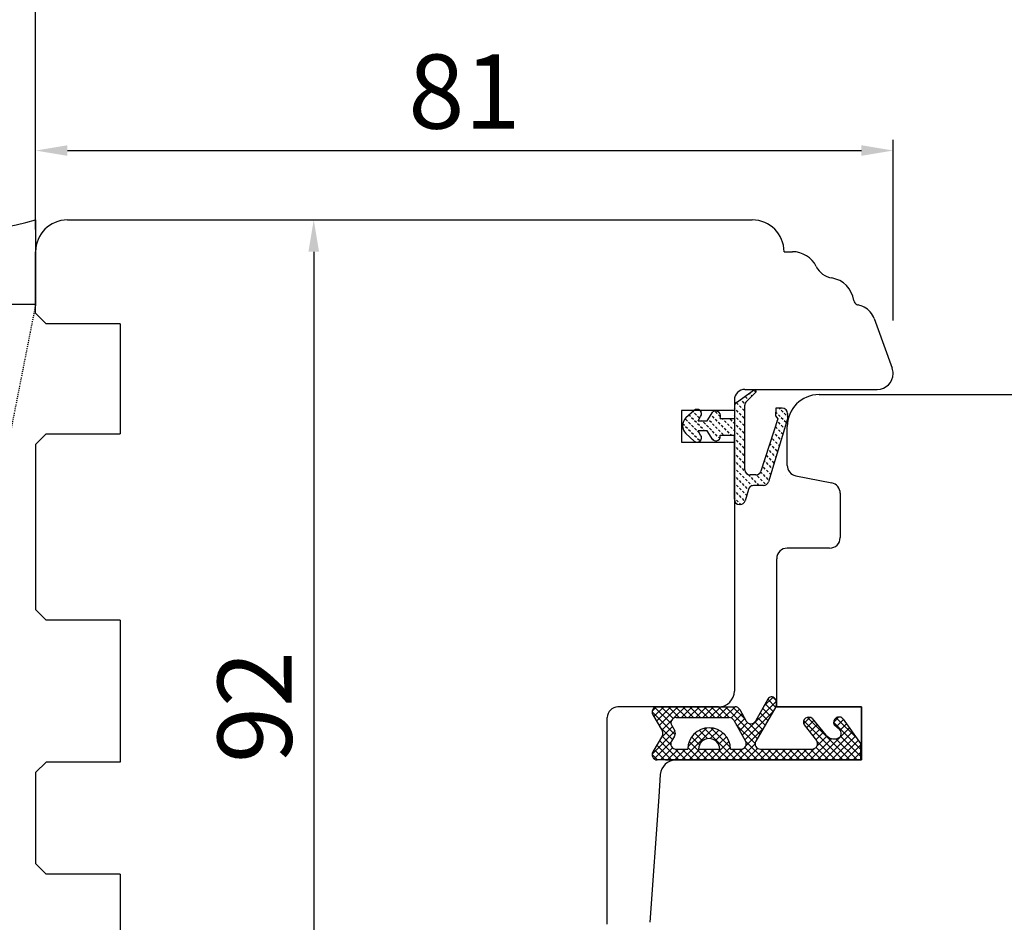
# Model space of a CAD drawing. Units: millimetres. Extents: x 30633 to 164890, y 662 to 17862.
# Drawn here: x 38639 to 38732, y 11580 to 11665 of the extents above; entities that cross this region are included whole.
import ezdxf

# ---------------------------------------------------------------- set-up
doc = ezdxf.new("R2010")
doc.units = ezdxf.units.MM
doc.linetypes.add('DOTTED', pattern=[3.5, 0.5, -3])
doc.linetypes.add('HIDDEN', pattern=[0.375, 0.25, -0.125])
for name, color, linetype in [('1', 7, 'Continuous'), ('ościeżnica', 30, 'Continuous'), ('P', 7, 'Continuous'), ('PL_CONT', 210, 'Continuous'), ('skrzydło', 1, 'Continuous'), ('WO_HIDD', 32, 'HIDDEN')]:
    doc.layers.add(name, color=color, linetype=linetype)
doc.styles.get("Standard").update_dxf_attribs({"font": 'arial.ttf'})
doc.dimstyles.new('główny', dxfattribs={"dimtxt": 10, "dimasz": 3, "dimexe": 1, "dimexo": 5, "dimgap": 2, "dimtad": 1, "dimdec": 1, "dimrnd": 0.05, "dimdsep": 46, "dimtxsty": 'Standard', "dimcen": 1.5, "dimclrd": 5, "dimclre": 5, "dimclrt": 1, "dimadec": 1, "dimazin": 2, "dimtfac": 1, "dimtdec": 1, "dimtofl": 0, "dimtmove": 0, "dimatfit": 3, "dimfxl": 1, "dimtolj": 1, "dimtzin": 0, "dimarcsym": 0})
pattern_1 = [(135, (38876.4753, 8841.1882), (-0.336759605, -0.336759605), []), (225, (38876.4753, 8841.1882), (0.336759605, -0.336759605), [])]

# ---------------------------------------------------------------- blocks, each defined once
blk = doc.blocks.new('*D112')
at = {"layer": 'Defpoints', "color": 0, "transparency": 16777216}
for p in [(39390.462, 11727.846), (39390.462, 11646.356), (38640.462, 11640.456)]:
    blk.add_point(p, dxfattribs=at)
at = {"layer": 'P', "color": 5, "lineweight": -2, "transparency": 16777216}
for p, q in [((38640.462, 11645.456), (38640.462, 11728.846)), ((39390.462, 11651.356), (39390.462, 11728.846))]:
    blk.add_line(p, q, dxfattribs=at)
at = {"layer": 'P', "color": 5, "linetype": 'Continuous', "lineweight": -2, "transparency": 16777216}
blk.add_line((38643.462, 11727.846), (39387.462, 11727.846), dxfattribs=at)
at = {"layer": 'P', "color": 5, "transparency": 16777216}
for points in [[(38643.462, 11728.346), (38643.462, 11727.346), (38640.462, 11727.846)], [(39387.462, 11728.346), (39387.462, 11727.346), (39390.462, 11727.846)]]:
    blk.add_solid(points, dxfattribs=at)
at = {"layer": 'P', "color": 1, "transparency": 16777216, "insert": (39015.462, 11768.139), "char_height": 75, "attachment_point": 5}
blk.add_mtext('\\A1;W1 = 750', dxfattribs=at)
blk = doc.blocks.new('*D114')
at = {"layer": 'Defpoints', "color": 0, "transparency": 16777216}
for p in [(40140.462, 11863.369), (40140.462, 11642.356), (38640.462, 11640.456)]:
    blk.add_point(p, dxfattribs=at)
at = {"layer": 'P', "color": 5, "lineweight": -2, "transparency": 16777216}
for p, q in [((38640.462, 11645.456), (38640.462, 11864.369)), ((40140.462, 11647.356), (40140.462, 11864.369))]:
    blk.add_line(p, q, dxfattribs=at)
at = {"layer": 'P', "color": 5, "linetype": 'Continuous', "lineweight": -2, "transparency": 16777216}
blk.add_line((38643.462, 11863.369), (40137.462, 11863.369), dxfattribs=at)
at = {"layer": 'P', "color": 5, "transparency": 16777216}
for points in [[(38643.462, 11863.869), (38643.462, 11862.869), (38640.462, 11863.369)], [(40137.462, 11863.869), (40137.462, 11862.869), (40140.462, 11863.369)]]:
    blk.add_solid(points, dxfattribs=at)
at = {"layer": 'P', "color": 1, "transparency": 16777216, "insert": (39390.462, 11903.662), "char_height": 75, "attachment_point": 5}
blk.add_mtext('\\A1;W = 1500', dxfattribs=at)
blk = doc.blocks.new('*D115')
at = {"layer": 'Defpoints', "color": 0, "transparency": 16777216}
for p in [(38625.462, 11992.585), (38625.462, 11659.698), (40155.462, 11659.698)]:
    blk.add_point(p, dxfattribs=at)
at = {"layer": 'P', "color": 5, "lineweight": -2, "transparency": 16777216}
for p, q in [((38625.462, 11664.698), (38625.462, 11993.585)), ((40155.462, 11664.698), (40155.462, 11993.585))]:
    blk.add_line(p, q, dxfattribs=at)
at = {"layer": 'P', "color": 5, "linetype": 'Continuous', "lineweight": -2, "transparency": 16777216}
blk.add_line((40152.462, 11992.585), (38628.462, 11992.585), dxfattribs=at)
at = {"layer": 'P', "color": 5, "transparency": 16777216}
for points in [[(38628.462, 11993.085), (38628.462, 11992.085), (38625.462, 11992.585)], [(40152.462, 11993.085), (40152.462, 11992.085), (40155.462, 11992.585)]]:
    blk.add_solid(points, dxfattribs=at)
at = {"layer": 'P', "color": 1, "transparency": 16777216, "insert": (39390.462, 12032.085), "char_height": 75, "attachment_point": 5}
blk.add_mtext('\\A1;Wm', dxfattribs=at)
blk = doc.blocks.new('*D166')
at = {"layer": 'Defpoints', "color": 0, "transparency": 16777216}
for p in [(38643.462, 11646.356), (38643.462, 11554.356), (38666.735, 11554.356)]:
    blk.add_point(p, dxfattribs=at)
at = {"layer": 'P', "color": 5, "lineweight": -2, "transparency": 16777216}
for p, q in [((38648.462, 11646.356), (38667.735, 11646.356)), ((38648.462, 11554.356), (38667.735, 11554.356))]:
    blk.add_line(p, q, dxfattribs=at)
at = {"layer": 'P', "color": 5, "linetype": 'Continuous', "lineweight": -2, "transparency": 16777216}
blk.add_line((38666.735, 11643.356), (38666.735, 11557.356), dxfattribs=at)
at = {"layer": 'P', "color": 5, "transparency": 16777216}
for points in [[(38666.235, 11643.356), (38667.235, 11643.356), (38666.735, 11646.356)], [(38666.235, 11557.356), (38667.235, 11557.356), (38666.735, 11554.356)]]:
    blk.add_solid(points, dxfattribs=at)
at = {"layer": 'P', "color": 1, "transparency": 16777216, "insert": (38661.161, 11600.356), "char_height": 7, "attachment_point": 5, "rotation": 90}
blk.add_mtext('\\A1;92', dxfattribs=at)
blk = doc.blocks.new('*D167')
at = {"layer": 'Defpoints', "color": 0, "transparency": 16777216}
for p in [(38721.462, 11652.912), (38640.462, 11643.356), (38721.462, 11631.856)]:
    blk.add_point(p, dxfattribs=at)
at = {"layer": 'P', "color": 5, "lineweight": -2, "transparency": 16777216}
for p, q in [((38640.462, 11648.356), (38640.462, 11653.912)), ((38721.462, 11636.856), (38721.462, 11653.912))]:
    blk.add_line(p, q, dxfattribs=at)
at = {"layer": 'P', "color": 5, "linetype": 'Continuous', "lineweight": -2, "transparency": 16777216}
blk.add_line((38643.462, 11652.912), (38718.462, 11652.912), dxfattribs=at)
at = {"layer": 'P', "color": 5, "transparency": 16777216}
for points in [[(38643.462, 11653.412), (38643.462, 11652.412), (38640.462, 11652.912)], [(38718.462, 11653.412), (38718.462, 11652.412), (38721.462, 11652.912)]]:
    blk.add_solid(points, dxfattribs=at)
at = {"layer": 'P', "color": 1, "transparency": 16777216, "insert": (38680.962, 11658.486), "char_height": 7, "attachment_point": 5}
blk.add_mtext('\\A1;81', dxfattribs=at)

msp = doc.modelspace()

# ---------------------------------------------------------------- hatches: boundary and pattern name
at = {"layer": '1', "linetype": 'DOTTED'}
h = msp.add_hatch(dxfattribs=at)
h.set_pattern_fill('CUSTOM344', scale=0.5, angle=135, pattern_type=2)
h.set_pattern_definition([(135, (39919.9464, 10031.13523), (-1e-16, -0.70710678), [0.25, -0.15])])
edge = h.paths.add_edge_path()
edge.add_arc((38702.56, 11626.915), 1, 132.24224, 227.75776)
edge.add_line((38701.887, 11626.175), (38702.659, 11625.474))
edge.add_arc((38702.941, 11625.785), 0.42, 227.75776, 396.52371)
edge.add_line((38703.279, 11626.035), (38703.058, 11626.435))
edge.add_line((38703.058, 11626.435), (38703.891, 11626.435))
edge.add_line((38703.891, 11626.435), (38704.431, 11625.59))
edge.add_arc((38704.713, 11625.901), 0.42, 227.75776, 378.58431)
edge.add_line((38705.111, 11626.035), (38706.462, 11626.035))
edge.add_line((38706.462, 11626.035), (38706.462, 11619.975))
edge.add_arc((38706.962, 11619.975), 0.5, 180, 270)
edge.add_line((38706.962, 11619.475), (38707.008, 11619.475))
edge.add_arc((38707.008, 11619.975), 0.5, 270, 344.47589)
edge.add_line((38707.49, 11619.841), (38707.786, 11620.908))
edge.add_arc((38708.268, 11620.775), 0.5, 90, 164.47589, ccw=False)
edge.add_line((38708.268, 11621.275), (38709.216, 11621.275))
edge.add_arc((38709.216, 11621.775), 0.5, 270, 343.21736)
edge.add_line((38709.695, 11621.63), (38711.488, 11627.575))
edge.add_line((38711.488, 11627.575), (38711.488, 11628.075))
edge.add_arc((38710.988, 11628.075), 0.5, 0, 90)
edge.add_line((38710.988, 11628.575), (38710.388, 11628.575))
edge.add_line((38710.388, 11628.575), (38710.359, 11627.867))
edge.add_line((38710.359, 11627.867), (38710.559, 11627.567))
edge.add_line((38710.559, 11627.567), (38708.962, 11622.631))
edge.add_arc((38708.481, 11622.767), 0.5, 270, 344.19749, ccw=False)
edge.add_line((38708.481, 11622.267), (38707.959, 11622.267))
edge.add_arc((38707.959, 11622.767), 0.5, 180, 270, ccw=False)
edge.add_line((38707.459, 11622.767), (38707.459, 11628.865))
edge.add_arc((38707.959, 11628.865), 0.5, 134.98093, 180, ccw=False)
edge.add_line((38707.606, 11629.218), (38708.522, 11630.134))
edge.add_line((38708.522, 11630.134), (38708.361, 11630.356))
edge.add_line((38708.361, 11630.356), (38706.668, 11629.127))
edge.add_arc((38706.962, 11628.722), 0.5, 125.99474, 180)
edge.add_line((38706.462, 11628.722), (38706.462, 11627.595))
edge.add_line((38706.462, 11627.595), (38705.111, 11627.595))
edge.add_arc((38704.687, 11627.829), 0.484, 331.12842, 481.95497)
edge.add_line((38704.431, 11628.24), (38703.891, 11627.395))
edge.add_line((38703.891, 11627.395), (38703.058, 11627.395))
edge.add_line((38703.058, 11627.395), (38703.279, 11627.795))
edge.add_arc((38702.941, 11628.045), 0.42, 323.47629, 492.24224)
edge.add_line((38702.659, 11628.356), (38701.887, 11627.655))
at = {"layer": '1', "ltscale": 10}
h = msp.add_hatch(dxfattribs=at)
h.set_pattern_fill('ANSI37', scale=0.15, angle=90, style=0)
h.set_pattern_definition(pattern_1)
h.paths.add_polyline_path([(38699.665, 11597.663, 0.271162), (38699.665, 11598.067), (38698.755, 11599.622, -0.579349), (38699.187, 11600.374), (38706.533, 11600.374, -0.270107), (38706.968, 11600.121), (38707.588, 11599.026, 0.582147), (38708.458, 11599.026), (38709.64, 11601.103, -0.515952), (38710.289, 11601.169, -0.321878), (38710.367, 11600.356), (38708.489, 11597.125, 0.57836), (38708.921, 11596.374), (38713.813, 11596.374, 0.623251), (38714.209, 11597.18), (38713.06, 11598.665, -0.866101), (38713.827, 11599.259), (38715.106, 11597.698, 0.324448), (38716.241, 11597.4, 0.566717), (38716.386, 11598.245), (38715.91, 11598.653, -0.097635), (38715.886, 11598.683, -0.371987), (38716.038, 11599.306, -0.424216), (38716.749, 11599.201), (38718.387, 11596.92), (38718.387, 11595.356), (38699.187, 11595.356, -0.579349), (38698.755, 11596.109)])
h.paths.add_polyline_path([(38700.957, 11596.374), (38702.058, 11596.374, -1), (38706.098, 11596.374), (38707.089, 11596.374, 0.573907), (38707.524, 11597.12), (38706.407, 11599.101, 0.270723), (38705.972, 11599.356), (38700.978, 11599.356, 0.575867), (38700.544, 11598.608), (38700.827, 11598.113, -0.274284), (38700.819, 11597.603), (38700.531, 11597.136, 0.586741)], flags=16)
h.paths.add_polyline_path([(38703.078, 11596.374), (38705.078, 11596.374, 1)], flags=16)
h = msp.add_hatch(dxfattribs=at)
h.set_pattern_fill('ANSI37', scale=0.15, angle=90, style=0)
h.set_pattern_definition(pattern_1)
h.paths.add_polyline_path([(38699.665, 11597.663, 0.271162), (38699.665, 11598.067), (38698.755, 11599.622, -0.579349), (38699.187, 11600.374), (38706.533, 11600.374, -0.270107), (38706.968, 11600.121), (38707.588, 11599.026, 0.582147), (38708.458, 11599.026), (38709.64, 11601.103, -0.515952), (38710.289, 11601.169, -0.321878), (38710.367, 11600.356), (38708.489, 11597.125, 0.57836), (38708.921, 11596.374), (38713.813, 11596.374, 0.623251), (38714.209, 11597.18), (38713.06, 11598.665, -0.866101), (38713.827, 11599.259), (38715.106, 11597.698, 0.324448), (38716.241, 11597.4, 0.566717), (38716.386, 11598.245), (38715.91, 11598.653, -0.097635), (38715.886, 11598.683, -0.371987), (38716.038, 11599.306, -0.424216), (38716.749, 11599.201), (38718.387, 11596.92), (38718.387, 11595.356), (38699.187, 11595.356, -0.579349), (38698.755, 11596.109)])
h.paths.add_polyline_path([(38700.957, 11596.374), (38702.058, 11596.374, -1), (38706.098, 11596.374), (38707.089, 11596.374, 0.573907), (38707.524, 11597.12), (38706.407, 11599.101, 0.270723), (38705.972, 11599.356), (38700.978, 11599.356, 0.575867), (38700.544, 11598.608), (38700.827, 11598.113, -0.274284), (38700.819, 11597.603), (38700.531, 11597.136, 0.586741)], flags=16)
h.paths.add_polyline_path([(38703.078, 11596.374), (38705.078, 11596.374, 1)], flags=16)

# ---------------------------------------------------------------- linework, layer by layer
at = {"layer": '1', "color": 7, "linetype": 'Continuous'}
for p, q in [((38706.668, 11629.127), (38708.361, 11630.356)), ((38706.668, 11629.127), (38708.361, 11630.356)), ((38708.522, 11630.134), (38707.606, 11629.218)), ((38708.522, 11630.134), (38707.606, 11629.218)), ((38708.361, 11630.356), (38708.522, 11630.134)), ((38708.361, 11630.356), (38708.522, 11630.134)), ((38706.462, 11628.356), (38701.462, 11628.356)), ((38706.462, 11628.356), (38701.462, 11628.356)), ((38702.659, 11628.356), (38701.887, 11627.655)), ((38702.659, 11628.356), (38701.887, 11627.655)), ((38703.891, 11627.395), (38704.431, 11628.24)), ((38703.891, 11627.395), (38704.431, 11628.24)), ((38706.462, 11628.722), (38706.462, 11627.595)), ((38706.462, 11628.722), (38706.462, 11627.595)), ((38707.459, 11622.767), (38707.459, 11628.865)), ((38707.459, 11622.767), (38707.459, 11628.865)), ((38710.388, 11628.575), (38710.359, 11627.867)), ((38710.988, 11628.575), (38710.388, 11628.575)), ((38703.058, 11627.395), (38703.279, 11627.795)), ((38703.058, 11627.395), (38703.279, 11627.795)), ((38703.058, 11627.395), (38703.891, 11627.395)), ((38703.058, 11627.395), (38703.891, 11627.395)), ((38705.111, 11627.595), (38706.462, 11627.595)), ((38705.111, 11627.595), (38706.462, 11627.595)), ((38710.559, 11627.567), (38708.962, 11622.631)), ((38711.488, 11627.575), (38709.695, 11621.63)), ((38710.359, 11627.867), (38710.559, 11627.567)), ((38711.488, 11628.075), (38711.488, 11627.575)), ((38703.279, 11626.035), (38703.058, 11626.435)), ((38703.891, 11626.435), (38703.058, 11626.435)), ((38703.891, 11626.435), (38703.058, 11626.435)), ((38703.279, 11626.035), (38703.058, 11626.435)), ((38704.431, 11625.59), (38703.891, 11626.435)), ((38704.431, 11625.59), (38703.891, 11626.435)), ((38701.887, 11626.175), (38702.659, 11625.474)), ((38701.887, 11626.175), (38702.659, 11625.474)), ((38705.111, 11626.035), (38706.462, 11626.035)), ((38705.111, 11626.035), (38706.462, 11626.035)), ((38706.462, 11619.975), (38706.462, 11626.035)), ((38706.462, 11619.975), (38706.462, 11626.035)), ((38708.481, 11622.267), (38707.959, 11622.267)), ((38708.481, 11622.267), (38707.959, 11622.267)), ((38711.266, 11622.195), (38711.266, 11622.195)), ((38707.786, 11620.908), (38707.49, 11619.841)), ((38707.786, 11620.908), (38707.49, 11619.841)), ((38709.216, 11621.275), (38708.268, 11621.275)), ((38709.216, 11621.275), (38708.268, 11621.275)), ((38707.008, 11619.475), (38706.962, 11619.475)), ((38707.008, 11619.475), (38706.962, 11619.475)), ((38718.462, 11596.856), (38718.462, 11600.356)), ((38718.462, 11599.856), (38718.462, 11600.356)), ((38718.462, 11596.856), (38718.462, 11600.356)), ((38718.462, 11599.856), (38718.462, 11600.356)), ((38718.462, 11595.856), (38718.462, 11599.856)), ((38718.462, 11595.856), (38718.462, 11599.856)), ((38718.462, 11595.856), (38718.462, 11596.856)), ((38718.462, 11595.856), (38718.462, 11596.856)), ((38710.462, 11595.356), (38699.962, 11595.356)), ((38699.962, 11595.356), (38710.462, 11595.356)), ((38710.462, 11595.356), (38699.962, 11595.356)), ((38699.962, 11595.356), (38710.462, 11595.356)), ((38710.462, 11595.356), (38700.962, 11595.356)), ((38710.462, 11595.356), (38700.962, 11595.356))]:
    msp.add_line(p, q, dxfattribs=at)
at = {"layer": '1', "color": 7, "ltscale": 10}
for p, q in [((38699.187, 11600.374), (38706.533, 11600.374)), ((38699.187, 11600.374), (38706.533, 11600.374)), ((38709.64, 11601.103), (38708.458, 11599.026)), ((38709.64, 11601.103), (38708.458, 11599.026)), ((38710.367, 11600.356), (38708.489, 11597.125)), ((38710.367, 11600.356), (38708.489, 11597.125)), ((38698.755, 11599.622), (38699.665, 11598.067)), ((38698.755, 11599.622), (38699.665, 11598.067)), ((38706.968, 11600.121), (38707.588, 11599.026)), ((38706.968, 11600.121), (38707.588, 11599.026)), ((38700.544, 11598.608), (38700.827, 11598.113)), ((38700.544, 11598.608), (38700.827, 11598.113)), ((38700.978, 11599.356), (38705.972, 11599.356)), ((38700.978, 11599.356), (38705.972, 11599.356)), ((38706.407, 11599.101), (38707.524, 11597.12)), ((38706.407, 11599.101), (38707.524, 11597.12)), ((38713.06, 11598.665), (38714.209, 11597.18)), ((38713.06, 11598.665), (38714.209, 11597.18)), ((38713.827, 11599.259), (38715.106, 11597.698)), ((38713.827, 11599.259), (38715.106, 11597.698)), ((38715.91, 11598.653), (38716.386, 11598.245)), ((38715.91, 11598.653), (38716.386, 11598.245)), ((38716.749, 11599.201), (38718.387, 11596.92)), ((38716.749, 11599.201), (38718.387, 11596.92)), ((38699.665, 11597.663), (38698.755, 11596.109)), ((38699.665, 11597.663), (38698.755, 11596.109)), ((38700.819, 11597.603), (38700.531, 11597.136)), ((38700.819, 11597.603), (38700.531, 11597.136)), ((38716.241, 11597.4), (38716.241, 11597.4)), ((38716.241, 11597.4), (38716.241, 11597.4)), ((38718.387, 11596.92), (38718.387, 11595.356)), ((38718.387, 11596.92), (38718.387, 11595.356)), ((38700.957, 11596.374), (38702.058, 11596.374)), ((38700.957, 11596.374), (38702.058, 11596.374)), ((38703.078, 11596.374), (38705.078, 11596.374)), ((38703.078, 11596.374), (38705.078, 11596.374)), ((38706.098, 11596.374), (38707.089, 11596.374)), ((38706.098, 11596.374), (38707.089, 11596.374)), ((38708.921, 11596.374), (38713.813, 11596.374)), ((38708.921, 11596.374), (38713.813, 11596.374)), ((38718.387, 11595.356), (38699.187, 11595.356)), ((38718.387, 11595.356), (38699.187, 11595.356))]:
    msp.add_line(p, q, dxfattribs=at)
at = {"layer": '1', "color": 7, "linetype": 'Continuous'}
for centre, radius, start, end in [((38707.959, 11628.865), 0.5, 134.98093, 180), ((38707.959, 11628.865), 0.5, 134.98093, 180), ((38702.941, 11628.045), 0.42, 323.47629, 132.24224), ((38702.941, 11628.045), 0.42, 323.47629, 132.24224), ((38704.687, 11627.829), 0.484, 331.12842, 121.95497), ((38704.687, 11627.829), 0.484, 331.12842, 121.95497), ((38706.962, 11628.722), 0.5, 125.99474, 180), ((38706.962, 11628.722), 0.5, 125.99474, 180), ((38710.988, 11628.075), 0.5, 0, 90), ((38702.56, 11626.915), 1, 132.24224, 227.75776), ((38702.56, 11626.915), 1, 132.24224, 227.75776), ((38702.941, 11625.785), 0.42, 227.75776, 36.52371), ((38702.941, 11625.785), 0.42, 227.75776, 36.52371), ((38704.713, 11625.901), 0.42, 227.75776, 18.58431), ((38704.713, 11625.901), 0.42, 227.75776, 18.58431), ((38707.959, 11622.767), 0.5, 180, 270), ((38707.959, 11622.767), 0.5, 180, 270), ((38708.481, 11622.767), 0.5, 270, 344.19749), ((38708.481, 11622.767), 0.5, 270, 344.19749), ((38708.268, 11620.775), 0.5, 90, 164.47589), ((38708.268, 11620.775), 0.5, 90, 164.47589), ((38709.216, 11621.775), 0.5, 270, 343.21736), ((38709.216, 11621.775), 0.5, 270, 343.21736), ((38706.962, 11619.975), 0.5, 180, 270), ((38706.962, 11619.975), 0.5, 180, 270), ((38707.008, 11619.975), 0.5, 270, 344.47589), ((38707.008, 11619.975), 0.5, 270, 344.47589)]:
    msp.add_arc(centre, radius, start, end, dxfattribs=at)
at = {"layer": '1', "color": 7, "ltscale": 10}
for centre, radius, start, end in [((38709.988, 11600.906), 0.4, 41.19544, 150.36162), ((38709.988, 11600.906), 0.4, 41.19544, 150.36162), ((38699.187, 11599.874), 0.5, 90, 210.34325), ((38699.187, 11599.874), 0.5, 90, 210.34325), ((38706.533, 11599.874), 0.5, 29.53878, 90), ((38706.533, 11599.874), 0.5, 29.53878, 90), ((38709.762, 11600.708), 0.7, 329.82648, 41.19544), ((38709.762, 11600.708), 0.7, 329.82648, 41.19544), ((38713.486, 11598.907), 0.49, 45.94129, 209.5248), ((38713.486, 11598.907), 0.49, 45.94129, 209.5248), ((38716.343, 11598.909), 0.5, 35.66859, 127.61839), ((38716.343, 11598.909), 0.5, 35.66859, 127.61839), ((38700.978, 11598.856), 0.5, 90, 209.74488), ((38700.978, 11598.856), 0.5, 90, 209.74488), ((38705.972, 11598.856), 0.5, 29.40719, 90), ((38705.972, 11598.856), 0.5, 29.40719, 90), ((38708.023, 11599.273), 0.5, 209.53878, 330.36162), ((38708.023, 11599.273), 0.5, 209.53878, 330.36162), ((38716.322, 11598.907), 0.49, 125.47475, 207.09302), ((38716.322, 11598.907), 0.49, 125.47475, 207.09302), ((38715.975, 11598.729), 0.1, 207.09302, 229.39871), ((38715.975, 11598.729), 0.1, 207.09302, 229.39871), ((38699.32, 11597.865), 0.4, 329.65675, 30.34325), ((38699.32, 11597.865), 0.4, 329.65675, 30.34325), ((38700.393, 11597.865), 0.5, 328.3925, 29.74488), ((38700.393, 11597.865), 0.5, 328.3925, 29.74488), ((38704.078, 11596.374), 2.02, 0, 180), ((38704.078, 11596.374), 2.02, 0, 180), ((38715.879, 11598.332), 1, 219.33271, 291.23487), ((38715.879, 11598.332), 1, 219.33271, 291.23487), ((38716.06, 11597.866), 0.5, 291.23487, 49.39871), ((38716.06, 11597.866), 0.5, 291.23487, 49.39871), ((38700.957, 11596.874), 0.5, 148.3925, 270), ((38700.957, 11596.874), 0.5, 148.3925, 270), ((38704.078, 11596.374), 1, 0, 180), ((38704.078, 11596.374), 1, 0, 180), ((38707.089, 11596.874), 0.5, 270, 29.40719), ((38707.089, 11596.874), 0.5, 270, 29.40719), ((38708.921, 11596.874), 0.5, 149.82648, 270), ((38708.921, 11596.874), 0.5, 149.82648, 270), ((38713.813, 11596.874), 0.5, 270, 37.73305), ((38713.813, 11596.874), 0.5, 270, 37.73305), ((38699.187, 11595.856), 0.5, 149.65675, 270), ((38699.187, 11595.856), 0.5, 149.65675, 270)]:
    msp.add_arc(centre, radius, start, end, dxfattribs=at)
at = {"layer": 'ościeżnica', "linetype": 'Continuous'}
for p, q in [((38643.462, 11646.356), (38708.16, 11646.356)), ((38640.462, 11637.556), (38640.462, 11643.356)), ((38711.16, 11643.356), (38711.957, 11643.356)), ((38641.462, 11636.556), (38640.462, 11637.556)), ((38719.672, 11637.04), (38719.92, 11636.356)), ((38648.462, 11636.556), (38641.462, 11636.556)), ((38648.462, 11636.556), (38648.462, 11636.356)), ((38648.462, 11636.356), (38648.462, 11626.356)), ((38719.92, 11636.356), (38721.372, 11632.369)), ((38719.92, 11636.356), (38721.372, 11632.369)), ((38707.462, 11630.356), (38719.962, 11630.356)), ((38707.462, 11630.356), (38719.962, 11630.356)), ((38707.462, 11630.356), (38719.962, 11630.356)), ((38706.462, 11629.356), (38706.462, 11626.356)), ((38706.462, 11629.356), (38706.462, 11626.356)), ((38706.462, 11629.356), (38706.462, 11626.356)), ((38701.462, 11628.356), (38701.462, 11625.356)), ((38701.462, 11628.356), (38701.462, 11625.356)), ((38701.462, 11628.356), (38701.462, 11625.356)), ((38706.462, 11628.356), (38701.462, 11628.356)), ((38648.462, 11626.356), (38648.462, 11626.156)), ((38706.462, 11626.356), (38706.462, 11608.356)), ((38706.462, 11626.356), (38706.462, 11608.356)), ((38706.462, 11626.356), (38706.462, 11608.356)), ((38640.462, 11625.156), (38641.462, 11626.156)), ((38641.462, 11626.156), (38648.462, 11626.156)), ((38640.462, 11625.156), (38640.462, 11609.556)), ((38701.462, 11625.356), (38706.462, 11625.356)), ((38701.462, 11625.356), (38706.462, 11625.356)), ((38701.462, 11625.356), (38706.462, 11625.356)), ((38641.462, 11608.556), (38640.462, 11609.556)), ((38648.462, 11608.556), (38641.462, 11608.556)), ((38648.462, 11608.556), (38648.462, 11608.356)), ((38648.462, 11608.556), (38648.462, 11608.356)), ((38648.462, 11608.356), (38648.462, 11595.156)), ((38706.462, 11608.356), (38706.462, 11601.856)), ((38706.462, 11608.356), (38706.462, 11601.856)), ((38706.462, 11608.356), (38706.462, 11601.856)), ((38704.962, 11600.356), (38695.462, 11600.356)), ((38704.962, 11600.356), (38695.462, 11600.356)), ((38704.962, 11600.356), (38695.462, 11600.356)), ((38694.462, 11595.356), (38694.462, 11599.356)), ((38694.462, 11595.356), (38694.462, 11599.356)), ((38641.462, 11595.156), (38640.462, 11594.156)), ((38648.462, 11595.156), (38641.462, 11595.156)), ((38648.462, 11595.356), (38648.462, 11595.156)), ((38694.462, 11584.356), (38694.462, 11595.356)), ((38640.462, 11594.156), (38640.462, 11585.556)), ((38641.462, 11584.556), (38640.462, 11585.556)), ((38648.462, 11584.556), (38641.462, 11584.556)), ((38648.462, 11584.556), (38648.462, 11584.356)), ((38648.462, 11584.556), (38648.462, 11584.356)), ((38648.462, 11584.356), (38648.462, 11571.356)), ((38694.462, 11579.856), (38694.462, 11584.356))]:
    msp.add_line(p, q, dxfattribs=at)
for centre, radius, start, end in [((38643.462, 11643.356), 3, 90, 180), ((38708.16, 11643.356), 3, 0, 90), ((38711.957, 11640.856), 2.5, 26.30338, 90), ((38715.991, 11642.85), 2, 206.30338, 260.74558), ((38715.267, 11638.409), 2.5, 7.7979, 80.74558), ((38718.239, 11638.816), 0.5, 187.7979, 246.8292), ((38718.239, 11638.816), 0.5, 246.8292, 259.69429), ((38717.792, 11636.356), 2, 61.87024, 79.69429), ((38717.792, 11636.356), 2, 20, 61.87024), ((38719.962, 11631.856), 1.5, 0, 20), ((38719.962, 11631.856), 1.5, 0, 20), ((38719.962, 11631.856), 1.5, 0, 20), ((38719.962, 11631.856), 1.5, 0, 20), ((38719.962, 11631.856), 1.5, 270, 0), ((38719.962, 11631.856), 1.5, 270, 0), ((38719.962, 11631.856), 1.5, 270, 0), ((38707.462, 11629.356), 1, 90, 180), ((38707.462, 11629.356), 1, 90, 180), ((38704.962, 11601.856), 1.5, 270, 0), ((38704.962, 11601.856), 1.5, 270, 0), ((38704.962, 11601.856), 1.5, 270, 0), ((38704.962, 11601.856), 1.5, 270, 0), ((38704.962, 11601.856), 1.5, 270, 0), ((38704.962, 11601.856), 1.5, 270, 0), ((38704.962, 11601.856), 1.5, 270, 0), ((38695.462, 11599.356), 1, 90, 180), ((38695.462, 11599.356), 1, 90, 180), ((38695.462, 11599.356), 1, 90, 180)]:
    msp.add_arc(centre, radius, start, end, dxfattribs=at)
at = {"layer": 'ościeżnica', "ltscale": 10}
msp.add_arc((38704.962, 11601.856), 1.5, 270, 0, dxfattribs=at)
msp.add_arc((38704.962, 11601.856), 1.5, 270, 0, dxfattribs=at)
at = {"layer": 'PL_CONT'}
msp.add_lwpolyline([(38640.462, 11646.356), (38640.462, 11638.356), (38640.462, 11638.356), (38625.462, 11638.356), (38625.462, 11638.356), (38625.462, 11646.356, 0.143486)], format="xyb", close=True, dxfattribs=at)
at = {"layer": 'skrzydło', "linetype": 'Continuous'}
for p, q in [((38714.462, 11629.856), (38746.018, 11629.856)), ((38711.462, 11623.176), (38711.462, 11626.856)), ((38712.266, 11622.195), (38712.266, 11622.195)), ((38712.266, 11622.195), (38715.658, 11621.517)), ((38712.266, 11622.195), (38712.266, 11622.195)), ((38716.462, 11620.536), (38716.462, 11619.856)), ((38716.462, 11620.536), (38716.462, 11619.856)), ((38716.462, 11619.856), (38716.462, 11616.356)), ((38716.462, 11619.856), (38716.462, 11616.356)), ((38715.462, 11615.356), (38711.462, 11615.356)), ((38715.462, 11615.356), (38711.462, 11615.356)), ((38710.462, 11609.856), (38710.462, 11614.356)), ((38710.462, 11609.856), (38710.462, 11614.356)), ((38710.462, 11602.856), (38710.462, 11609.856)), ((38710.462, 11602.856), (38710.462, 11609.856)), ((38710.462, 11602.856), (38710.462, 11609.856)), ((38710.462, 11600.356), (38710.462, 11602.856)), ((38710.462, 11600.356), (38710.462, 11602.856)), ((38710.462, 11600.356), (38710.462, 11602.856)), ((38718.462, 11600.356), (38710.462, 11600.356)), ((38718.462, 11600.356), (38710.462, 11600.356)), ((38710.462, 11600.356), (38718.462, 11600.356)), ((38718.462, 11600.356), (38710.462, 11600.356)), ((38718.462, 11600.356), (38710.462, 11600.356)), ((38710.462, 11600.356), (38718.462, 11600.356)), ((38718.462, 11600.356), (38710.462, 11600.356)), ((38718.462, 11600.356), (38718.462, 11595.356)), ((38718.462, 11600.356), (38718.462, 11595.356)), ((38718.462, 11595.356), (38718.462, 11595.856)), ((38718.462, 11595.356), (38718.462, 11595.856)), ((38718.462, 11595.356), (38718.462, 11595.856)), ((38718.462, 11595.356), (38718.462, 11595.856)), ((38718.462, 11595.356), (38710.462, 11595.356)), ((38718.462, 11595.356), (38710.462, 11595.356)), ((38710.462, 11595.356), (38718.462, 11595.356)), ((38718.462, 11595.356), (38710.462, 11595.356)), ((38718.462, 11595.356), (38710.462, 11595.356)), ((38710.462, 11595.356), (38718.462, 11595.356)), ((38699.466, 11593.963), (38699.315, 11591.856)), ((38699.466, 11593.963), (38699.315, 11591.856)), ((38699.315, 11591.856), (38698.47, 11580.016))]:
    msp.add_line(p, q, dxfattribs=at)
at = {"layer": 'skrzydło', "ltscale": 10}
for p, q in [((38711.462, 11600.356), (38718.462, 11600.356)), ((38711.462, 11600.356), (38718.462, 11600.356)), ((38718.462, 11600.356), (38718.462, 11595.356)), ((38718.462, 11600.356), (38718.462, 11595.356)), ((38699.962, 11595.356), (38718.462, 11595.356)), ((38699.962, 11595.356), (38718.462, 11595.356))]:
    msp.add_line(p, q, dxfattribs=at)
at = {"layer": 'skrzydło', "linetype": 'Continuous'}
for centre, radius, start, end in [((38714.462, 11626.856), 3, 90, 180), ((38712.462, 11623.176), 1, 180, 258.69007), ((38715.462, 11620.536), 1, 0, 78.69007), ((38715.462, 11620.536), 1, 0, 78.69007), ((38715.462, 11616.356), 1, 270, 0), ((38715.462, 11616.356), 1, 270, 0), ((38711.462, 11614.356), 1, 90, 180), ((38711.462, 11614.356), 1, 90, 180), ((38700.962, 11593.856), 1.5, 90, 175.91438), ((38700.962, 11593.856), 1.5, 90, 175.91438)]:
    msp.add_arc(centre, radius, start, end, dxfattribs=at)
at = {"layer": 'WO_HIDD', "ltscale": 0.3}
msp.add_lwpolyline([(38640.462, 11638.356), (38625.462, 11562.356)], dxfattribs=at)

# ---------------------------------------------------------------- dimensions: what is measured, and where the dimension line sits
at = {"layer": 'P'}
for base, p1, p2, text, picture, middle in [((38625.462, 11992.585), (40155.462, 11659.698), (38625.462, 11659.698), 'Wm', '*D115', (39390.462, 12032.085)), ((40140.462, 11863.369), (38640.462, 11640.456), (40140.462, 11642.356), 'W = <>', '*D114', (39390.462, 11903.662)), ((39390.462, 11727.846), (38640.462, 11640.456), (39390.462, 11646.356), 'W1 = <>', '*D112', (39015.462, 11768.139))]:
    dim = msp.add_linear_dim(base=base, p1=p1, p2=p2, text=text, dimstyle='główny', override={"dimtxt": 75}, dxfattribs=at)
    dim.commit()
    dim.dimension.update_dxf_attribs({"geometry": picture, "text_midpoint": middle})
at = {"layer": 'P', "color": 6}
dim = msp.add_linear_dim(base=(38721.462, 11652.912), p1=(38640.462, 11643.356), p2=(38721.462, 11631.856), dimstyle='główny', override={"dimtxt": 7}, dxfattribs=at)
dim.commit()
dim.dimension.update_dxf_attribs({"geometry": '*D167', "text_midpoint": (38680.962, 11658.486)})
dim = msp.add_linear_dim(base=(38666.735, 11554.356), p1=(38643.462, 11646.356), p2=(38643.462, 11554.356), angle=90, dimstyle='główny', override={"dimtxt": 7}, dxfattribs=at)
dim.commit()
dim.dimension.update_dxf_attribs({"geometry": '*D166', "text_midpoint": (38661.161, 11600.356)})

doc.saveas('drawing.dxf')
